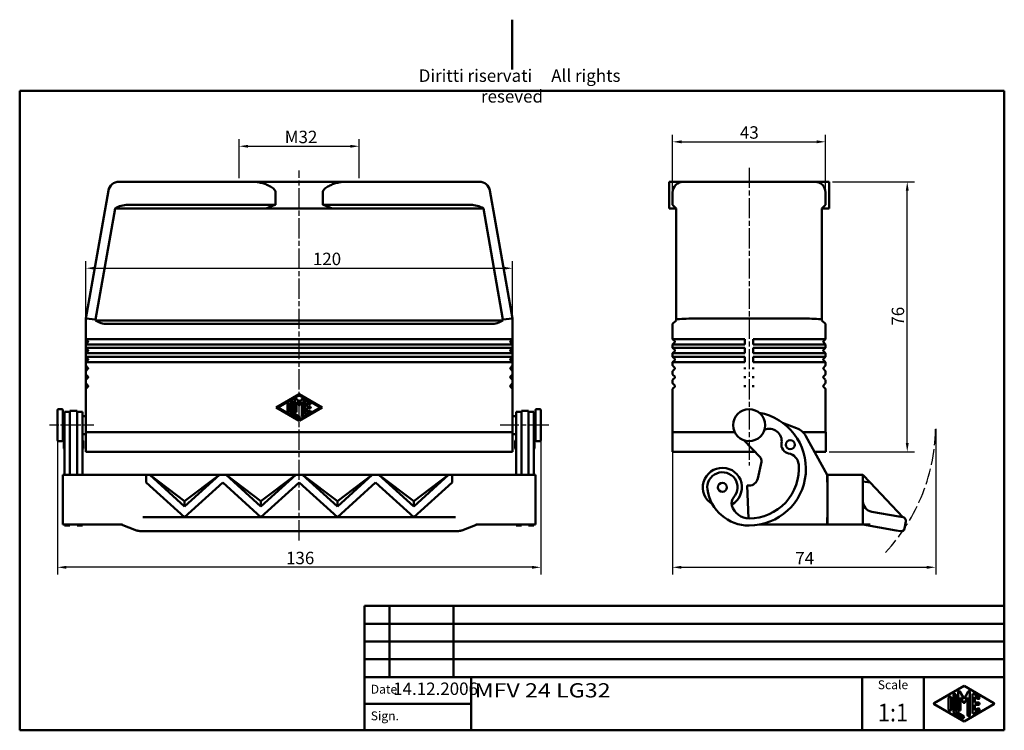
# Model space of a CAD drawing. Extents: x 10 to 287, y 10 to 210.
import ezdxf
from ezdxf.enums import TextEntityAlignment as Align

# ---------------------------------------------------------------- set-up
doc = ezdxf.new("R2010")
doc.units = 0
for name, pattern in [('CHAIN', [0.7087, 0.4724, -0.0591, 0.1181, -0.0591]), ('DASH_DOT', [0.37, 0.24, -0.06, 0.01, -0.06]), ('DASHED_SPACE', [0.2067, 0.1654, -0.0413])]:
    doc.linetypes.add(name, pattern=pattern)
for name, color, linetype, lineweight in [('Bemaßungen(TC_020513_DIN)', 7, 'Continuous', 25), ('Mittellinie(TC_020513_DIN)', 7, 'DASH_DOT', 25), ('Schraffur', 179, 'Continuous', 9), ('Sichtbare Kanten(TC_020513_DIN)', 7, 'Continuous', 50), ('Skizziergeometrie(ISO)', 7, 'Continuous', 50), ('Stich 1-Linien(TC_020513_DIN)', 7, 'DASHED_SPACE', 25), ('Symbole(ISO)', 7, 'Continuous', 25)]:
    doc.layers.add(name, color=color, linetype=linetype, lineweight=lineweight)
doc.styles.add('Aktuell-BSI', font='ARIAL.TTF')
doc.styles.add('Kopie von TC 5 mm', font='ARIAL.TTF', dxfattribs={"width": 1.2})
doc.styles.add('TC 2_5 mm', font='ARIAL.TTF', dxfattribs={"width": 0.9})
doc.styles.add('TC 3_5 mm', font='ARIAL.TTF', dxfattribs={"width": 0.8})
doc.styles.add('TC 5 mm', font='ARIAL.TTF', dxfattribs={"width": 0.9})
doc.dimstyles.new('STANDARD-TC_020513_DIN', dxfattribs={"dimtxt": 3.5, "dimasz": 2.5, "dimexe": 2, "dimexo": 1, "dimgap": 0.8, "dimtad": 1, "dimrnd": 1e-08, "dimzin": 12, "dimtxsty": 'Aktuell-BSI', "dimcen": 0.09, "dimdle": 10, "dimclrd": 7, "dimclre": 7, "dimclrt": 7, "dimadec": 0, "dimazin": 3, "dimtfac": 1, "dimtmove": 0, "dimatfit": 3, "dimfxl": 1, "dimtolj": 1, "dimtzin": 0, "dimlwd": 25, "dimlwe": 25, "dimarcsym": 0})

# ---------------------------------------------------------------- blocks, each defined once
blk = doc.blocks.new('Ränder Ilme Rahmen A4 quer')
at = {"layer": 'Skizziergeometrie(ISO)'}
for p, q in [((148.5, 210), (148.5, 196)), ((10, 10), (10, 190)), ((10, 190), (287, 190)), ((287, 190), (287, 10)), ((10, 10), (287, 10))]:
    blk.add_line(p, q, dxfattribs=at)
at = {"layer": 'Symbole(ISO)', "color": 7, "insert": (148.5, 196), "char_height": 3.5, "attachment_point": 2, "style": 'TC 2_5 mm'}
blk.add_mtext('\\fISOCPEUR|b0|i0;\\H3.5000;    Diritti riservati     All rights reseved', dxfattribs=at)
blk = doc.blocks.new('Schriftfelder Ilme')
at = {"layer": 'Schraffur'}
h = blk.add_hatch(color=7, dxfattribs=at)
edge = h.paths.add_edge_path()
edge.add_arc((184.66, 19.15), 0.333, 0, 180)
edge.add_line((184.32, 19.15), (184.32, 15.85))
edge.add_arc((184.66, 15.85), 0.333, 180, 360)
edge.add_line((184.99, 15.85), (184.99, 19.15))
h = blk.add_hatch(color=7, dxfattribs=at)
edge = h.paths.add_edge_path()
edge.add_line((188.49, 14.02), (186.32, 15.27))
edge.add_line((186.32, 15.27), (186.32, 19.94))
edge.add_arc((185.99, 19.94), 0.333, 0, 180)
edge.add_line((185.66, 19.94), (185.66, 15.27))
edge.add_arc((186.32, 15.27), 0.667, 180, 240.0184)
edge.add_line((185.99, 14.69), (188.16, 13.44))
edge.add_arc((188.32, 13.73), 0.333, 240.0184, 420.0184)
h = blk.add_hatch(color=7, dxfattribs=at)
edge = h.paths.add_edge_path()
edge.add_line((188.66, 18.85), (187.48, 20.89))
edge.add_arc((187.25, 20.75), 0.265, 30, 180)
edge.add_line((186.99, 20.75), (186.99, 15.85))
edge.add_arc((187.32, 15.85), 0.333, 180, 360)
edge.add_line((187.66, 15.85), (187.66, 19.25))
edge.add_line((187.66, 19.25), (188.51, 17.77))
edge.add_arc((188.66, 17.85), 0.167, 210, 330)
edge.add_line((188.8, 17.77), (189.66, 19.25))
edge.add_line((189.66, 19.25), (189.66, 14.29))
edge.add_arc((189.99, 14.29), 0.333, 180, 360)
edge.add_line((190.32, 14.29), (190.32, 20.75))
edge.add_arc((190.06, 20.75), 0.265, 0, 150)
edge.add_line((189.83, 20.89), (188.66, 18.85))
h = blk.add_hatch(color=7, dxfattribs=at)
edge = h.paths.add_edge_path()
edge.add_arc((192.69, 15.85), 0.333, 299.9816, 479.9816)
edge.add_line((192.52, 16.14), (191.66, 15.63))
edge.add_line((191.66, 15.63), (191.66, 17.17))
edge.add_line((191.66, 17.17), (192.69, 17.17))
edge.add_arc((192.69, 17.5), 0.333, 270, 450)
edge.add_line((192.69, 17.83), (191.66, 17.83))
edge.add_line((191.66, 17.83), (191.66, 19.37))
edge.add_line((191.66, 19.37), (192.52, 18.87))
edge.add_arc((192.69, 19.15), 0.333, 240.0184, 420.0184)
edge.add_line((192.86, 19.44), (191.49, 20.23))
edge.add_arc((191.32, 19.94), 0.333, 60.0184, 180)
edge.add_line((190.99, 19.94), (190.99, 15.06))
edge.add_arc((191.32, 15.06), 0.333, 180, 299.9816)
edge.add_line((191.49, 14.77), (192.86, 15.56))
for p, q in [((185.66, 19.94), (185.66, 15.27)), ((186.32, 15.27), (186.32, 19.94)), ((186.99, 20.75), (186.99, 15.85)), ((188.66, 18.85), (187.48, 20.89)), ((189.83, 20.89), (188.66, 18.85)), ((190.32, 14.29), (190.32, 20.75)), ((190.99, 15.06, 10), (190.99, 19.94, 10)), ((191.49, 20.23, 10), (192.86, 19.44, 10)), ((184.32, 15.85, 10), (184.32, 19.15, 10)), ((184.99, 19.15, 10), (184.99, 15.85, 10)), ((187.66, 19.25), (188.51, 17.77)), ((187.66, 15.85), (187.66, 19.25)), ((188.8, 17.77), (189.66, 19.25)), ((189.66, 19.25), (189.66, 14.29)), ((191.66, 19.37, 10), (191.66, 17.83, 10)), ((192.52, 18.87, 10), (191.66, 19.37, 10)), ((191.66, 17.83, 10), (192.69, 17.83, 10)), ((191.66, 17.17, 10), (191.66, 15.63, 10)), ((192.69, 17.17, 10), (191.66, 17.17, 10)), ((185.99, 14.69), (188.16, 13.44)), ((188.49, 14.02), (186.32, 15.27)), ((192.86, 15.56, 10), (191.49, 14.77, 10)), ((191.66, 15.63, 10), (192.52, 16.14, 10))]:
    blk.add_line(p, q)
for centre, radius, start, end in [((184.66, 19.15, 10), 0.333, 0, 180), ((185.99, 19.94), 0.333, 0, 180), ((187.25, 20.75), 0.265, 30, 180), ((190.06, 20.75), 0.265, 0, 150), ((191.32, 19.94, 10), 0.333, 60.0184, 180), ((192.69, 19.15, 10), 0.333, 240.0184, 60.0184), ((188.66, 17.85), 0.167, 210, 330), ((192.69, 17.5, 10), 0.333, 270, 90), ((184.66, 15.85, 10), 0.333, 180, 0), ((186.32, 15.27), 0.667, 180, 240.0184), ((187.32, 15.85), 0.333, 180, 0), ((188.32, 13.73), 0.333, 240.0184, 60.0184), ((189.99, 14.29), 0.333, 180, 0), ((191.32, 15.06, 10), 0.333, 180, 299.9816), ((192.69, 15.85, 10), 0.333, 299.9816, 119.9816)]:
    blk.add_arc(centre, radius, start, end)
at = {"layer": 'Skizziergeometrie(ISO)'}
for p, q in [((19.98, 45), (199.98, 45)), ((19.98, 45), (19.98, 10)), ((26.98, 45), (26.98, 25)), ((44.98, 45), (44.98, 25)), ((19.98, 40), (199.98, 40)), ((19.98, 35), (199.98, 35)), ((19.98, 30), (199.98, 30)), ((19.98, 25), (199.98, 25)), ((49.98, 10), (49.98, 25)), ((159.98, 25), (159.98, 10)), ((177.33, 25), (177.33, 10)), ((180.24, 17.65), (188.66, 22.5)), ((188.66, 22.5), (197.07, 17.65)), ((185.66, 15.27), (185.66, 19.94)), ((186.32, 19.94), (186.32, 15.27)), ((186.99, 15.85), (186.99, 20.75)), ((187.48, 20.89), (188.66, 18.85)), ((189.83, 20.89), (188.66, 18.85)), ((190.32, 14.29), (190.32, 20.75)), ((190.99, 15.06), (190.99, 19.94)), ((191.49, 20.23), (192.86, 19.44)), ((19.98, 17.5), (49.98, 17.5)), ((188.66, 12.5), (180.24, 17.36)), ((184.32, 15.85), (184.32, 19.15)), ((184.99, 19.15), (184.99, 15.85)), ((187.66, 19.25), (187.66, 15.85)), ((188.51, 17.77), (187.66, 19.25)), ((197.07, 17.36), (188.66, 12.5)), ((189.66, 19.25), (188.8, 17.77)), ((189.66, 14.29), (189.66, 19.25)), ((191.66, 19.37), (191.66, 17.83)), ((192.52, 18.87), (191.66, 19.37)), ((191.66, 17.83), (192.69, 17.83)), ((191.66, 17.17), (191.66, 15.63)), ((192.69, 17.17), (191.66, 17.17)), ((188.16, 13.44), (185.99, 14.69)), ((186.32, 15.27), (188.49, 14.02)), ((192.86, 15.56), (191.49, 14.77)), ((191.66, 15.63), (192.52, 16.14))]:
    blk.add_line(p, q, dxfattribs=at)
for centre, radius, start, end in [((184.66, 19.15), 0.333, 0, 180), ((185.99, 19.94), 0.333, 0, 180), ((187.25, 20.75), 0.265, 30, 180), ((190.06, 20.75), 0.265, 0, 150), ((191.32, 19.94), 0.333, 60.0184, 180), ((192.69, 19.15), 0.333, 240.0184, 60.0184), ((180.32, 17.5), 0.167, 119.9816, 240.0184), ((188.66, 17.85), 0.167, 210, 330), ((192.69, 17.5), 0.333, 270, 90), ((196.99, 17.5), 0.167, 299.9816, 60.0184), ((184.66, 15.85), 0.333, 180, 0), ((186.32, 15.27), 0.667, 180, 240.0184), ((187.32, 15.85), 0.333, 180, 0), ((188.32, 13.73), 0.333, 240.0184, 60.0184), ((189.99, 14.29), 0.333, 180, 0), ((191.32, 15.06), 0.333, 180, 299.9816), ((192.69, 15.85), 0.333, 299.9816, 119.9816)]:
    blk.add_arc(centre, radius, start, end, dxfattribs=at)
at = {"layer": 'Symbole(ISO)', "color": 7}
for s, insert, char_height, width, attachment_point, style in [(' Date', (20.98, 21.25), 2.5, 8.9975, 4, 'TC 2_5 mm'), ('14.12.2006', (39.98, 21.25), 3.5, 20.9533, 5, 'TC 3_5 mm'), ('Scale', (168.66, 22.5), 2.5, 17.3406, 5, 'TC 2_5 mm'), (' Sign.', (20.98, 13.75), 2.5, 8.971, 4, 'TC 2_5 mm')]:
    blk.add_mtext(s, dxfattribs=dict(at, insert=insert, char_height=char_height, width=width, attachment_point=attachment_point, style=style))
at = {"layer": 'Symbole(ISO)', "color": 7, "style": 'Kopie von TC 5 mm', "width": 1.2}
blk.add_attdef('BAUTEILNUMMER', text='', height=4, dxfattribs=at).set_placement((50.98, 21.25), align=Align.MIDDLE_LEFT)
at = {"layer": 'Symbole(ISO)', "color": 7, "style": 'TC 5 mm', "width": 0.9}
blk.add_attdef('FirstViewScale', text='', height=5, dxfattribs=at).set_placement((168.66, 15), align=Align.MIDDLE_CENTER)
blk = doc.blocks.new('*D11')
at = {"layer": 'Bemaßungen(TC_020513_DIN)', "color": 7, "linetype": 'Continuous', "lineweight": 25}
for p, q in [((267.69, 94.88), (267.69, 53.88)), ((193.65, 90.13), (193.65, 53.88)), ((196.15, 55.88), (265.19, 55.88))]:
    blk.add_line(p, q, dxfattribs=at)
at = {"layer": 'Bemaßungen(TC_020513_DIN)', "color": 7, "linetype": 'Continuous'}
for points in [[(196.15, 56.29), (196.15, 55.46), (193.65, 55.88)], [(265.19, 56.29), (265.19, 55.46), (267.69, 55.88)]]:
    blk.add_solid(points, dxfattribs=at)
at = {"layer": 'Defpoints', "color": 0, "linetype": 'Continuous'}
for p in [(267.69, 95.88), (193.65, 91.13), (267.69, 55.88)]:
    blk.add_point(p, dxfattribs=at)
at = {"layer": 'Bemaßungen(TC_020513_DIN)', "color": 7, "linetype": 'Continuous', "lineweight": 25, "insert": (228.18, 60.18), "char_height": 3.5, "attachment_point": 1, "style": 'Aktuell-BSI'}
blk.add_mtext('\\A1;74', dxfattribs=at)
blk = doc.blocks.new('*D12')
at = {"layer": 'Bemaßungen(TC_020513_DIN)', "color": 7, "linetype": 'Continuous', "lineweight": 25}
for p, q in [((238.7, 164.38), (261.7, 164.38)), ((259.7, 90.88), (259.7, 161.88)), ((237.75, 88.38), (261.7, 88.38))]:
    blk.add_line(p, q, dxfattribs=at)
at = {"layer": 'Bemaßungen(TC_020513_DIN)', "color": 7, "linetype": 'Continuous'}
for points in [[(259.28, 161.88), (260.11, 161.88), (259.7, 164.38)], [(259.28, 90.88), (260.11, 90.88), (259.7, 88.38)]]:
    blk.add_solid(points, dxfattribs=at)
at = {"layer": 'Defpoints', "color": 0, "linetype": 'Continuous'}
for p in [(237.7, 164.38), (259.7, 164.38), (236.75, 88.38)]:
    blk.add_point(p, dxfattribs=at)
at = {"layer": 'Bemaßungen(TC_020513_DIN)', "color": 7, "linetype": 'Continuous', "lineweight": 25, "insert": (255.32, 123.89), "char_height": 3.5, "attachment_point": 1, "rotation": 90, "style": 'Aktuell-BSI'}
blk.add_mtext('\\A1;76', dxfattribs=at)
blk = doc.blocks.new('*D13')
at = {"layer": 'Bemaßungen(TC_020513_DIN)', "color": 7, "linetype": 'Continuous', "lineweight": 25}
for p, q in [((193.7, 160.63), (193.7, 177.63)), ((236.7, 160.63), (236.7, 177.63)), ((196.2, 175.63), (234.2, 175.63))]:
    blk.add_line(p, q, dxfattribs=at)
at = {"layer": 'Bemaßungen(TC_020513_DIN)', "color": 7, "linetype": 'Continuous'}
for points in [[(196.2, 176.04), (196.2, 175.21), (193.7, 175.63)], [(234.2, 176.04), (234.2, 175.21), (236.7, 175.63)]]:
    blk.add_solid(points, dxfattribs=at)
at = {"layer": 'Defpoints', "color": 0, "linetype": 'Continuous'}
for p in [(236.7, 175.63), (193.7, 159.63), (236.7, 159.63)]:
    blk.add_point(p, dxfattribs=at)
at = {"layer": 'Bemaßungen(TC_020513_DIN)', "color": 7, "linetype": 'Continuous', "lineweight": 25, "insert": (212.62, 180), "char_height": 3.5, "attachment_point": 1, "style": 'Aktuell-BSI'}
blk.add_mtext('\\A1;43', dxfattribs=at)
blk = doc.blocks.new('*D14')
at = {"layer": 'Bemaßungen(TC_020513_DIN)', "color": 7, "linetype": 'Continuous', "lineweight": 25}
for p, q in [((20.63, 94.88), (20.63, 53.88)), ((156.63, 94.88), (156.63, 53.88)), ((154.13, 55.88), (23.13, 55.88))]:
    blk.add_line(p, q, dxfattribs=at)
at = {"layer": 'Bemaßungen(TC_020513_DIN)', "color": 7, "linetype": 'Continuous'}
for points in [[(23.13, 56.29), (23.13, 55.46), (20.63, 55.88)], [(154.13, 56.29), (154.13, 55.46), (156.63, 55.88)]]:
    blk.add_solid(points, dxfattribs=at)
at = {"layer": 'Defpoints', "color": 0, "linetype": 'Continuous'}
for p in [(20.63, 95.88), (156.63, 95.88), (20.63, 55.88)]:
    blk.add_point(p, dxfattribs=at)
at = {"layer": 'Bemaßungen(TC_020513_DIN)', "color": 7, "linetype": 'Continuous', "lineweight": 25, "insert": (84.93, 60.25), "char_height": 3.5, "attachment_point": 1, "style": 'Aktuell-BSI'}
blk.add_mtext('\\A1;136', dxfattribs=at)
blk = doc.blocks.new('*D15')
at = {"layer": 'Bemaßungen(TC_020513_DIN)', "color": 7, "linetype": 'Continuous', "lineweight": 25}
for p, q in [((28.63, 107.05), (28.63, 142.05)), ((148.63, 107.05), (148.63, 142.05)), ((31.13, 140.05), (146.13, 140.05))]:
    blk.add_line(p, q, dxfattribs=at)
at = {"layer": 'Bemaßungen(TC_020513_DIN)', "color": 7, "linetype": 'Continuous'}
for points in [[(31.13, 140.46), (31.13, 139.63), (28.63, 140.05)], [(146.13, 140.46), (146.13, 139.63), (148.63, 140.05)]]:
    blk.add_solid(points, dxfattribs=at)
at = {"layer": 'Defpoints', "color": 0, "linetype": 'Continuous'}
for p in [(148.63, 140.05), (28.63, 106.05), (148.63, 106.05)]:
    blk.add_point(p, dxfattribs=at)
at = {"layer": 'Bemaßungen(TC_020513_DIN)', "color": 7, "linetype": 'Continuous', "lineweight": 25, "insert": (92.48, 144.42), "char_height": 3.5, "attachment_point": 1, "style": 'Aktuell-BSI'}
blk.add_mtext('\\A1;120', dxfattribs=at)
blk = doc.blocks.new('*D16')
at = {"layer": 'Bemaßungen(TC_020513_DIN)', "color": 7, "linetype": 'Continuous', "lineweight": 25}
for p, q in [((71.77, 165.38), (71.77, 176.38)), ((105.48, 165.38), (105.48, 176.38)), ((74.27, 174.38), (102.98, 174.38))]:
    blk.add_line(p, q, dxfattribs=at)
at = {"layer": 'Bemaßungen(TC_020513_DIN)', "color": 7, "linetype": 'Continuous'}
for points in [[(74.27, 174.79), (74.27, 173.96), (71.77, 174.38)], [(102.98, 174.79), (102.98, 173.96), (105.48, 174.38)]]:
    blk.add_solid(points, dxfattribs=at)
at = {"layer": 'Defpoints', "color": 0, "linetype": 'Continuous'}
for p in [(105.48, 174.38), (71.77, 164.38), (105.48, 164.38)]:
    blk.add_point(p, dxfattribs=at)
at = {"layer": 'Bemaßungen(TC_020513_DIN)', "color": 7, "linetype": 'Continuous', "lineweight": 25, "insert": (83.5, 178.75), "char_height": 3.5, "attachment_point": 1, "style": 'Aktuell-BSI'}
blk.add_mtext('\\A1; M32', dxfattribs=at)

msp = doc.modelspace()

# ---------------------------------------------------------------- linework, layer by layer
at = {"layer": 'Mittellinie(TC_020513_DIN)', "linetype": 'CHAIN', "ltscale": 11.993792}
for p, q in [((88.627, 63.463), (88.627, 167.508)), ((215.195, 168.298), (215.195, 84.535)), ((158.877, 95.878), (145.166, 95.878))]:
    msp.add_line(p, q, dxfattribs=at)
at = {"layer": 'Mittellinie(TC_020513_DIN)', "linetype": 'CHAIN', "ltscale": 6.92795}
msp.add_line((30.848, 95.878), (18.377, 95.878), dxfattribs=at)
at = {"layer": 'Sichtbare Kanten(TC_020513_DIN)'}
for p, q in [((37.933, 164.378), (39.762, 164.378)), ((39.762, 164.378), (40.979, 164.378)), ((75.821, 164.378), (40.979, 164.378)), ((101.433, 164.378), (75.821, 164.378)), ((136.275, 164.378), (101.433, 164.378)), ((136.275, 164.378), (137.492, 164.378)), ((137.492, 164.378), (139.321, 164.378)), ((196.695, 164.378), (192.695, 164.378)), ((192.695, 156.878), (192.695, 164.378)), ((196.695, 164.378), (196.945, 164.378)), ((196.945, 164.378), (199.695, 164.378)), ((230.695, 164.378), (199.695, 164.378)), ((230.695, 164.378), (233.445, 164.378)), ((233.445, 164.378), (233.695, 164.378)), ((237.695, 164.378), (233.695, 164.378)), ((237.695, 156.878), (237.695, 164.378)), ((34.979, 161.899), (28.627, 125.878)), ((81.994, 157.878), (81.994, 161.378)), ((95.26, 161.378), (95.26, 157.878)), ((148.627, 125.878), (142.276, 161.899)), ((193.695, 161.378), (193.695, 157.878)), ((236.695, 157.878), (236.695, 161.378)), ((31.311, 125.643), (36.818, 156.878)), ((79.354, 156.878), (36.818, 156.878)), ((40.362, 157.878), (81.994, 157.878)), ((97.901, 156.878), (79.354, 156.878)), ((95.26, 157.878), (136.892, 157.878)), ((140.436, 156.878), (97.901, 156.878)), ((140.436, 156.878), (145.944, 125.643)), ((194.695, 156.878), (192.695, 156.878)), ((194.695, 156.878), (193.695, 157.878)), ((194.695, 156.878), (194.695, 125.643)), ((236.695, 157.878), (235.695, 156.878)), ((237.695, 156.878), (235.695, 156.878)), ((235.695, 125.643), (235.695, 156.878)), ((28.627, 120.128), (28.627, 125.878)), ((31.311, 125.643), (28.627, 125.878)), ((31.311, 125.378), (31.311, 125.643)), ((145.944, 125.378), (31.311, 125.378)), ((148.627, 125.878), (145.944, 125.643)), ((145.944, 125.643), (145.944, 125.378)), ((148.627, 120.128), (148.627, 125.878)), ((193.695, 124.378), (194.695, 125.378)), ((194.695, 125.643), (194.695, 125.378)), ((230.695, 125.878), (199.695, 125.878)), ((235.695, 125.378), (235.695, 125.643)), ((235.695, 125.378), (236.695, 124.378)), ((142.627, 124.378), (34.627, 124.378)), ((193.695, 120.128), (193.695, 124.378)), ((236.695, 120.128), (236.695, 124.378)), ((28.627, 118.628), (28.627, 120.128)), ((28.627, 120.128), (29.2, 119.555)), ((34.627, 120.128), (28.627, 120.128)), ((29.2, 119.201), (28.627, 118.628)), ((34.627, 120.128), (142.627, 120.128)), ((148.627, 120.128), (142.627, 120.128)), ((148.627, 120.128), (148.054, 119.555)), ((148.054, 119.201), (148.627, 118.628)), ((148.627, 120.128), (148.627, 118.628)), ((199.695, 120.128), (193.695, 120.128)), ((193.695, 120.128), (194.268, 119.555)), ((194.268, 119.201), (193.695, 118.628)), ((199.695, 120.128), (214.045, 120.128)), ((214.045, 120.128), (214.045, 118.628)), ((216.346, 118.628), (216.346, 120.128)), ((216.346, 120.128), (230.695, 120.128)), ((236.695, 120.128), (230.695, 120.128)), ((236.695, 120.128), (236.122, 119.555)), ((236.122, 119.201), (236.695, 118.628)), ((28.627, 117.628), (28.627, 118.628)), ((28.627, 118.628), (34.627, 118.628)), ((28.627, 116.128), (28.627, 117.628)), ((28.627, 117.628), (29.2, 117.055)), ((34.627, 117.628), (28.627, 117.628)), ((29.2, 116.701), (28.627, 116.128)), ((142.627, 118.628), (34.627, 118.628)), ((34.627, 117.628), (142.627, 117.628)), ((142.627, 118.628), (148.627, 118.628)), ((148.627, 117.628), (142.627, 117.628)), ((148.627, 117.628), (148.054, 117.055)), ((148.054, 116.701), (148.627, 116.128)), ((148.627, 117.628), (148.627, 118.628)), ((148.627, 117.628), (148.627, 116.128)), ((193.695, 117.628), (193.695, 118.628)), ((193.695, 118.628), (199.695, 118.628)), ((199.695, 117.628), (193.695, 117.628)), ((193.695, 117.628), (194.268, 117.055)), ((194.268, 116.701), (193.695, 116.128)), ((214.045, 118.628), (199.695, 118.628)), ((199.695, 117.628), (214.045, 117.628)), ((214.045, 117.628), (214.045, 116.128)), ((230.695, 118.628), (216.346, 118.628)), ((216.346, 116.128), (216.346, 117.628)), ((216.346, 117.628), (230.695, 117.628)), ((230.695, 118.628), (236.695, 118.628)), ((236.695, 117.628), (230.695, 117.628)), ((236.695, 117.628), (236.122, 117.055)), ((236.122, 116.701), (236.695, 116.128)), ((236.695, 117.628), (236.695, 118.628)), ((28.627, 115.128), (28.627, 116.128)), ((28.627, 116.128), (34.627, 116.128)), ((28.627, 113.628), (28.627, 115.128)), ((28.627, 115.128), (29.2, 114.555)), ((34.627, 115.128), (28.627, 115.128)), ((29.2, 114.201), (28.627, 113.628)), ((28.627, 112.711), (28.627, 113.628)), ((28.627, 113.628), (34.627, 113.628)), ((142.627, 116.128), (34.627, 116.128)), ((34.627, 115.128), (142.627, 115.128)), ((142.627, 113.628), (34.627, 113.628)), ((142.627, 116.128), (148.627, 116.128)), ((148.627, 115.128), (142.627, 115.128)), ((142.627, 113.628), (148.627, 113.628)), ((148.627, 115.128), (148.054, 114.555)), ((148.054, 114.201), (148.627, 113.628)), ((148.627, 115.128), (148.627, 116.128)), ((148.627, 115.128), (148.627, 113.628)), ((148.627, 112.711), (148.627, 113.628)), ((193.695, 115.128), (193.695, 116.128)), ((193.695, 116.128), (199.695, 116.128)), ((199.695, 115.128), (193.695, 115.128)), ((193.695, 115.128), (194.268, 114.555)), ((194.268, 114.201), (193.695, 113.628)), ((193.695, 112.711), (193.695, 113.628)), ((193.695, 113.628), (199.695, 113.628)), ((214.045, 116.128), (199.695, 116.128)), ((199.695, 115.128), (214.045, 115.128)), ((214.045, 113.628), (199.695, 113.628)), ((214.045, 115.128), (214.045, 113.628)), ((230.695, 116.128), (216.346, 116.128)), ((216.346, 113.628), (216.346, 115.128)), ((216.346, 115.128), (230.695, 115.128)), ((230.695, 113.628), (216.346, 113.628)), ((230.695, 116.128), (236.695, 116.128)), ((236.695, 115.128), (230.695, 115.128)), ((230.695, 113.628), (236.695, 113.628)), ((236.695, 115.128), (236.122, 114.555)), ((236.122, 114.201), (236.695, 113.628)), ((236.695, 115.128), (236.695, 116.128)), ((236.695, 112.711), (236.695, 113.628)), ((28.627, 112.711), (28.627, 112.145)), ((28.627, 112.145), (28.627, 111.611)), ((28.627, 111.611), (28.627, 111.045)), ((28.627, 110.211), (28.627, 111.045)), ((28.686, 112.57), (29.2, 112.055)), ((29.2, 111.701), (28.686, 111.187)), ((148.569, 112.57), (148.054, 112.055)), ((148.054, 111.701), (148.569, 111.187)), ((148.627, 112.145), (148.627, 112.711)), ((148.627, 111.611), (148.627, 112.145)), ((148.627, 111.045), (148.627, 111.611)), ((148.627, 110.211), (148.627, 111.045)), ((193.695, 110.211), (193.695, 111.045)), ((193.754, 112.57), (194.268, 112.055)), ((194.268, 111.701), (193.754, 111.187)), ((214.045, 112.145), (214.045, 111.611)), ((216.346, 111.611), (216.346, 112.145)), ((236.637, 112.57), (236.122, 112.055)), ((236.122, 111.701), (236.637, 111.187)), ((236.695, 110.211), (236.695, 111.045)), ((28.627, 110.211), (28.627, 109.645)), ((28.627, 109.645), (28.627, 109.111)), ((28.627, 109.111), (28.627, 108.545)), ((28.627, 107.711), (28.627, 108.545)), ((28.686, 110.07), (29.2, 109.555)), ((29.2, 109.201), (28.686, 108.687)), ((148.569, 110.07), (148.054, 109.555)), ((148.054, 109.201), (148.569, 108.687)), ((148.627, 109.645), (148.627, 110.211)), ((148.627, 109.111), (148.627, 109.645)), ((148.627, 108.545), (148.627, 109.111)), ((148.627, 107.711), (148.627, 108.545)), ((193.695, 107.711), (193.695, 108.545)), ((193.754, 110.07), (194.268, 109.555)), ((194.268, 109.201), (193.754, 108.687)), ((214.045, 109.645), (214.045, 109.111)), ((216.346, 109.111), (216.346, 109.645)), ((236.637, 110.07), (236.122, 109.555)), ((236.122, 109.201), (236.637, 108.687)), ((236.695, 107.711), (236.695, 108.545)), ((28.627, 107.711), (28.627, 107.145)), ((28.627, 107.145), (28.627, 106.611)), ((28.627, 106.611), (28.627, 106.045)), ((28.627, 93.878), (28.627, 106.045)), ((28.686, 107.57), (29.2, 107.055)), ((29.2, 106.701), (28.686, 106.187)), ((148.569, 107.57), (148.054, 107.055)), ((148.054, 106.701), (148.569, 106.187)), ((148.627, 107.145), (148.627, 107.711)), ((148.627, 106.611), (148.627, 107.145)), ((148.627, 106.045), (148.627, 106.611)), ((148.627, 93.878), (148.627, 106.045)), ((193.695, 93.878), (193.695, 106.045)), ((193.754, 107.57), (194.268, 107.055)), ((194.268, 106.701), (193.754, 106.187)), ((214.045, 107.145), (214.045, 106.611)), ((216.346, 106.611), (216.346, 107.145)), ((236.637, 107.57), (236.122, 107.055)), ((236.122, 106.701), (236.637, 106.187)), ((236.695, 93.878), (236.695, 106.045)), ((82.127, 100.878), (88.627, 104.628)), ((88.627, 104.34), (82.627, 100.878)), ((86.327, 99.177), (86.327, 102.58)), ((86.827, 102.58), (86.827, 99.321)), ((87.377, 99.754), (87.377, 103.185)), ((87.83, 103.332), (88.627, 102.231)), ((88.627, 104.628), (95.127, 100.878)), ((94.627, 100.878), (88.627, 104.34)), ((88.627, 102.231), (89.425, 103.332)), ((89.877, 103.185), (89.877, 98.571)), ((90.377, 99.148), (90.377, 102.608)), ((90.752, 102.825), (91.752, 102.248)), ((20.627, 100.128), (20.627, 91.628)), ((21.877, 100.378), (20.877, 100.378)), ((22.127, 100.128), (22.127, 91.628)), ((24.127, 99.878), (24.127, 99.615)), ((26.127, 99.878), (24.127, 99.878)), ((26.127, 99.615), (26.127, 99.878)), ((88.627, 97.128), (82.127, 100.878)), ((82.627, 100.878), (88.627, 97.417)), ((85.327, 99.754), (85.327, 102.003)), ((85.827, 102.003), (85.827, 99.754)), ((87.877, 102.414), (87.877, 99.754)), ((88.627, 101.378), (87.877, 102.414)), ((89.377, 102.414), (88.627, 101.378)), ((88.627, 97.417), (94.627, 100.878)), ((95.127, 100.878), (88.627, 97.128)), ((89.377, 98.571), (89.377, 102.414)), ((90.877, 102.176), (90.877, 101.128)), ((91.502, 101.815), (90.877, 102.176)), ((90.877, 101.128), (91.627, 101.128)), ((90.877, 100.628), (90.877, 99.581)), ((91.627, 100.628), (90.877, 100.628)), ((90.877, 99.581), (91.502, 99.941)), ((151.127, 99.615), (151.127, 99.878)), ((153.127, 99.878), (151.127, 99.878)), ((153.127, 99.878), (153.127, 99.615)), ((155.127, 100.128), (155.127, 91.628)), ((156.377, 100.378), (155.377, 100.378)), ((156.627, 100.128), (156.627, 91.628)), ((22.627, 98.378), (22.127, 98.378)), ((24.127, 99.628), (22.627, 99.628)), ((22.627, 99.628), (22.627, 81.878)), ((24.127, 99.548), (24.127, 99.615)), ((24.127, 99.548), (24.127, 96.565)), ((27.627, 99.628), (26.127, 99.628)), ((26.127, 99.615), (26.127, 99.548)), ((26.127, 99.548), (26.127, 96.565)), ((27.627, 99.628), (27.627, 81.878)), ((28.627, 98.378), (27.627, 98.378)), ((88.502, 97.778), (86.452, 98.96)), ((86.827, 99.321), (88.752, 98.211)), ((91.752, 99.508), (90.752, 98.931)), ((149.627, 98.378), (148.627, 98.378)), ((149.627, 99.628), (151.127, 99.628)), ((149.627, 99.628), (149.627, 81.878)), ((151.127, 99.615), (151.127, 99.548)), ((151.127, 99.548), (151.127, 96.565)), ((153.127, 99.628), (154.627, 99.628)), ((153.127, 99.548), (153.127, 99.615)), ((153.127, 99.548), (153.127, 96.565)), ((154.627, 99.628), (154.627, 81.878)), ((155.127, 98.378), (154.627, 98.378)), ((24.127, 95.049), (24.127, 96.565)), ((24.127, 95.049), (24.127, 92.794)), ((26.127, 96.565), (26.127, 95.049)), ((26.127, 92.794), (26.127, 95.049)), ((151.127, 96.565), (151.127, 95.049)), ((151.127, 92.794), (151.127, 95.049)), ((153.127, 95.049), (153.127, 96.565)), ((153.127, 95.049), (153.127, 92.794)), ((228.579, 95.049), (224.611, 96.565)), ((22.627, 93.378), (22.127, 93.378)), ((22.427, 89.328), (22.427, 91.428)), ((24.127, 81.878), (24.127, 92.794)), ((26.127, 92.794), (26.127, 81.878)), ((28.577, 93.378), (27.627, 93.378)), ((27.827, 89.328), (27.827, 91.428)), ((28.577, 88.378), (28.577, 93.878)), ((28.577, 93.878), (34.627, 93.878)), ((142.627, 93.878), (34.627, 93.878)), ((142.627, 93.878), (148.677, 93.878)), ((148.677, 88.378), (148.677, 93.878)), ((149.627, 93.378), (148.677, 93.378)), ((149.427, 89.328), (149.427, 91.428)), ((151.127, 92.794), (151.127, 81.878)), ((153.127, 81.878), (153.127, 92.794)), ((155.127, 93.378), (154.627, 93.378)), ((154.827, 89.328), (154.827, 91.428)), ((193.645, 93.878), (199.695, 93.878)), ((193.645, 88.378), (193.645, 93.878)), ((211.164, 93.878), (199.695, 93.878)), ((213.746, 91.618), (218.275, 86.919)), ((230.695, 93.878), (230.366, 93.878)), ((230.695, 93.878), (236.745, 93.878)), ((237.195, 81.878), (231.173, 92.794)), ((236.745, 88.378), (236.745, 93.878)), ((21.877, 91.378), (20.877, 91.378)), ((156.377, 91.378), (155.377, 91.378)), ((34.627, 88.378), (28.577, 88.378)), ((34.627, 88.378), (142.627, 88.378)), ((148.677, 88.378), (142.627, 88.378)), ((199.695, 88.378), (193.645, 88.378)), ((199.695, 88.378), (216.869, 88.378)), ((236.745, 88.378), (233.609, 88.378)), ((218.661, 85.56), (217.638, 80.848)), ((22.127, 81.878), (45.627, 81.878)), ((22.127, 67.878), (22.127, 81.878)), ((45.627, 81.889), (46.562, 81.889)), ((45.627, 81.878), (45.627, 81.889)), ((46.575, 81.878), (45.627, 81.878)), ((45.627, 79.702), (45.627, 81.878)), ((46.562, 81.889), (46.575, 81.878)), ((46.576, 81.878), (46.562, 81.889)), ((46.575, 81.878), (56.377, 72.997)), ((46.575, 81.878), (56.377, 74.471)), ((46.575, 81.878), (66.179, 81.878)), ((56.377, 72.997), (66.179, 81.878)), ((56.377, 74.471), (66.179, 81.878)), ((66.193, 81.889), (66.178, 81.878)), ((66.179, 81.878), (66.193, 81.889)), ((68.075, 81.878), (66.179, 81.878)), ((66.193, 81.889), (68.062, 81.889)), ((68.062, 81.889), (68.075, 81.878)), ((68.076, 81.878), (68.062, 81.889)), ((68.075, 81.878), (77.877, 72.997)), ((68.075, 81.878), (77.877, 74.471)), ((68.075, 81.878), (87.679, 81.878)), ((77.877, 72.997), (87.679, 81.878)), ((77.877, 74.471), (87.679, 81.878)), ((87.693, 81.889), (87.678, 81.878)), ((87.679, 81.878), (87.693, 81.889)), ((89.575, 81.878), (87.679, 81.878)), ((87.693, 81.889), (89.562, 81.889)), ((89.562, 81.889), (89.575, 81.878)), ((89.576, 81.878), (89.562, 81.889)), ((89.575, 81.878), (99.377, 72.997)), ((89.575, 81.878), (99.377, 74.471)), ((89.575, 81.878), (109.179, 81.878)), ((99.377, 72.997), (109.179, 81.878)), ((99.377, 74.471), (109.179, 81.878)), ((109.193, 81.889), (109.178, 81.878)), ((109.179, 81.878), (109.193, 81.889)), ((111.075, 81.878), (109.179, 81.878)), ((109.193, 81.889), (111.062, 81.889)), ((111.062, 81.889), (111.075, 81.878)), ((111.076, 81.878), (111.062, 81.889)), ((111.075, 81.878), (120.877, 72.997)), ((111.075, 81.878), (120.877, 74.471)), ((111.075, 81.878), (130.679, 81.878)), ((120.877, 72.997), (130.679, 81.878)), ((120.877, 74.471), (130.679, 81.878)), ((130.693, 81.889), (130.678, 81.878)), ((130.679, 81.878), (130.693, 81.889)), ((131.627, 81.878), (130.679, 81.878)), ((130.693, 81.889), (131.627, 81.889)), ((131.627, 81.889), (131.627, 81.878)), ((131.627, 81.878), (131.627, 79.702)), ((131.627, 81.878), (155.127, 81.878)), ((155.127, 67.878), (155.127, 81.878)), ((237.195, 79.878), (237.195, 81.878)), ((237.245, 81.878), (247.245, 81.878)), ((237.245, 81.878), (237.245, 67.878)), ((247.245, 81.889), (247.243, 81.878)), ((247.245, 81.878), (247.245, 81.889)), ((249.294, 79.702), (247.245, 81.878)), ((247.245, 67.878), (247.245, 81.878)), ((56.377, 69.962), (45.627, 79.702)), ((67.127, 79.702), (56.377, 69.962)), ((77.877, 69.962), (67.127, 79.702)), ((88.627, 79.702), (77.877, 69.962)), ((99.377, 69.962), (88.627, 79.702)), ((110.127, 79.702), (99.377, 69.962)), ((120.877, 69.962), (110.127, 79.702)), ((131.627, 79.702), (120.877, 69.962)), ((215.195, 78.878), (214.695, 78.878)), ((214.695, 78.878), (215.018, 69.631)), ((237.245, 79.878), (237.195, 79.878)), ((249.294, 79.702), (247.245, 80.063)), ((258.462, 69.962), (249.294, 79.702)), ((56.377, 72.997), (56.377, 74.471)), ((77.877, 72.997), (77.877, 74.471)), ((99.377, 72.997), (99.377, 74.471)), ((120.877, 72.997), (120.877, 74.471)), ((44.605, 69.958), (132.649, 69.958)), ((45.115, 69.962), (56.377, 69.962)), ((132.086, 69.945), (45.168, 69.945)), ((56.377, 69.962), (77.877, 69.962)), ((77.877, 69.962), (99.377, 69.962)), ((99.377, 69.962), (120.877, 69.962)), ((120.877, 69.962), (132.14, 69.962)), ((237.195, 67.878), (237.195, 69.878)), ((237.195, 69.878), (237.245, 69.878)), ((257.312, 70.165), (249.724, 71.503)), ((257.312, 70.165), (258.462, 69.962)), ((258.465, 69.958), (258.462, 69.962)), ((258.541, 69.945), (258.465, 69.958)), ((36.141, 67.878), (22.127, 67.878)), ((22.627, 67.878), (22.627, 67.628)), ((24.127, 67.628), (22.627, 67.628)), ((24.127, 67.878), (24.127, 67.628)), ((26.127, 67.878), (26.127, 67.628)), ((27.627, 67.628), (26.127, 67.628)), ((27.627, 67.878), (27.627, 67.628)), ((36.141, 67.878), (38.883, 67.878)), ((42.828, 66.275), (38.589, 67.878)), ((138.666, 67.878), (134.426, 66.275)), ((138.371, 67.878), (141.113, 67.878)), ((141.113, 67.878), (155.127, 67.878)), ((149.627, 67.878), (149.627, 67.628)), ((149.627, 67.628), (151.127, 67.628)), ((151.127, 67.878), (151.127, 67.628)), ((153.127, 67.878), (153.127, 67.628)), ((153.127, 67.628), (154.627, 67.628)), ((154.627, 67.878), (154.627, 67.628)), ((218.013, 67.878), (237.195, 67.878)), ((247.245, 67.878), (237.245, 67.878)), ((247.245, 67.878), (249.249, 67.878)), ((247.245, 67.878), (256.618, 66.226)), ((258.926, 66.834), (259.273, 68.804)), ((132.248, 66.008), (45.006, 66.008)), ((257.768, 66.023), (256.618, 66.226))]:
    msp.add_line(p, q, dxfattribs=at)
at = {"layer": 'Sichtbare Kanten(TC_020513_DIN)', "flags": 128}
for points in [[(81.994, 161.378), (81.941, 161.69), (81.798, 161.981), (81.6, 162.236), (81.381, 162.453), (81.138, 162.654), (80.876, 162.839), (80.601, 163.01), (80.32, 163.167), (80.038, 163.31), (79.761, 163.44), (79.492, 163.557), (79.218, 163.668), (78.937, 163.773), (78.651, 163.872), (78.362, 163.963), (78.071, 164.047), (77.779, 164.122), (77.487, 164.189), (77.198, 164.246), (76.911, 164.293), (76.629, 164.33), (76.352, 164.357), (76.083, 164.373), (75.821, 164.378)], [(101.433, 164.378), (101.172, 164.373), (100.902, 164.357), (100.625, 164.33), (100.343, 164.293), (100.057, 164.246), (99.767, 164.189), (99.476, 164.122), (99.183, 164.047), (98.892, 163.963), (98.603, 163.872), (98.317, 163.773), (98.037, 163.668), (97.762, 163.557), (97.493, 163.44), (97.216, 163.31), (96.934, 163.167), (96.653, 163.01), (96.378, 162.839), (96.117, 162.654), (95.873, 162.453), (95.654, 162.236), (95.456, 161.981), (95.313, 161.69), (95.26, 161.378)], [(44.605, 69.958), (44.623, 69.959), (44.64, 69.959), (44.658, 69.96), (44.676, 69.96), (44.694, 69.96), (44.713, 69.961), (44.732, 69.961), (44.752, 69.961), (44.772, 69.961), (44.792, 69.961), (44.813, 69.962), (44.834, 69.962), (44.855, 69.962), (44.877, 69.962), (44.899, 69.962), (44.922, 69.962), (44.945, 69.962), (44.968, 69.962), (44.992, 69.962), (45.016, 69.962), (45.04, 69.962), (45.064, 69.962), (45.089, 69.962), (45.115, 69.962)], [(45.168, 69.945), (45.145, 69.945), (45.121, 69.945), (45.097, 69.945), (45.073, 69.945), (45.05, 69.945), (45.026, 69.946), (45.002, 69.946), (44.979, 69.946), (44.955, 69.947), (44.931, 69.947), (44.908, 69.948), (44.884, 69.948), (44.861, 69.949), (44.837, 69.949), (44.814, 69.95), (44.791, 69.951), (44.767, 69.952), (44.744, 69.952), (44.721, 69.953), (44.698, 69.954), (44.674, 69.955), (44.651, 69.956), (44.628, 69.957), (44.605, 69.958)], [(132.649, 69.958), (132.626, 69.957), (132.603, 69.956), (132.58, 69.955), (132.557, 69.954), (132.534, 69.953), (132.511, 69.952), (132.487, 69.952), (132.464, 69.951), (132.441, 69.95), (132.417, 69.949), (132.394, 69.949), (132.37, 69.948), (132.347, 69.948), (132.323, 69.947), (132.3, 69.947), (132.276, 69.946), (132.252, 69.946), (132.229, 69.946), (132.205, 69.945), (132.181, 69.945), (132.157, 69.945), (132.134, 69.945), (132.11, 69.945), (132.086, 69.945)], [(132.14, 69.962), (132.157, 69.962), (132.178, 69.962), (132.201, 69.962), (132.224, 69.962), (132.245, 69.962), (132.266, 69.962), (132.287, 69.962), (132.308, 69.962), (132.329, 69.962), (132.35, 69.962), (132.372, 69.962), (132.394, 69.962), (132.416, 69.962), (132.438, 69.962), (132.46, 69.961), (132.482, 69.961), (132.504, 69.961), (132.525, 69.961), (132.546, 69.96), (132.567, 69.96), (132.588, 69.96), (132.608, 69.959), (132.629, 69.959), (132.649, 69.958)], [(45.006, 66.008), (44.687, 66.012), (44.372, 66.024), (44.069, 66.044), (43.782, 66.072), (43.515, 66.108), (43.269, 66.152), (43.042, 66.206), (42.828, 66.275)], [(134.426, 66.275), (134.211, 66.205), (133.981, 66.15), (133.736, 66.107), (133.47, 66.072), (133.184, 66.044), (132.882, 66.024), (132.567, 66.012), (132.248, 66.008)]]:
    msp.add_lwpolyline(points, dxfattribs=at)
at = {"layer": 'Sichtbare Kanten(TC_020513_DIN)'}
for centre, radius in [((215.195, 95.878), 4.5), ((226.795, 90.378), 1.25), ((207.695, 78.378), 1.25)]:
    msp.add_circle(centre, radius, dxfattribs=at)
for centre, radius, start, end in [((37.933, 161.378), 3, 90, 170), ((139.321, 161.378), 3, 10, 90), ((196.695, 161.378), 3, 90, 180), ((233.695, 161.378), 3, 0, 90), ((88.627, 136.378), 22.5, 107.14621, 114.34065), ((88.627, 136.378), 22.5, 65.65935, 72.85379), ((34.627, 130.378), 6, 236.44269, 270), ((142.627, 130.378), 6, 270, 303.55731), ((29.024, 119.378), 0.25, 315, 45), ((148.231, 119.378), 0.25, 135, 225), ((194.092, 119.378), 0.25, 315, 45), ((236.299, 119.378), 0.25, 135, 225), ((29.024, 116.878), 0.25, 315, 45), ((148.231, 116.878), 0.25, 135, 225), ((194.092, 116.878), 0.25, 315, 45), ((236.299, 116.878), 0.25, 135, 225), ((29.024, 114.378), 0.25, 315, 45), ((148.231, 114.378), 0.25, 135, 225), ((194.092, 114.378), 0.25, 315, 45), ((236.299, 114.378), 0.25, 135, 225), ((28.827, 112.711), 0.2, 180, 225), ((28.827, 111.045), 0.2, 135, 180), ((29.024, 111.878), 0.25, 315, 45), ((148.231, 111.878), 0.25, 135, 225), ((148.427, 112.711), 0.2, 315, 0), ((148.427, 111.045), 0.2, 0, 45), ((193.895, 112.711), 0.2, 180, 225), ((193.895, 111.045), 0.2, 135, 180), ((194.092, 111.878), 0.25, 315, 45), ((236.299, 111.878), 0.25, 135, 225), ((236.495, 112.711), 0.2, 315, 0), ((236.495, 111.045), 0.2, 0, 45), ((28.827, 110.211), 0.2, 180, 225), ((28.827, 108.545), 0.2, 135, 180), ((29.024, 109.378), 0.25, 315, 45), ((148.231, 109.378), 0.25, 135, 225), ((148.427, 110.211), 0.2, 315, 0), ((148.427, 108.545), 0.2, 0, 45), ((193.895, 110.211), 0.2, 180, 225), ((193.895, 108.545), 0.2, 135, 180), ((194.092, 109.378), 0.25, 315, 45), ((236.299, 109.378), 0.25, 135, 225), ((236.495, 110.211), 0.2, 315, 0), ((236.495, 108.545), 0.2, 0, 45), ((28.827, 107.711), 0.2, 180, 225), ((28.827, 106.045), 0.2, 135, 180), ((29.024, 106.878), 0.25, 315, 45), ((148.231, 106.878), 0.25, 135, 225), ((148.427, 107.711), 0.2, 315, 0), ((148.427, 106.045), 0.2, 0, 45), ((193.895, 107.711), 0.2, 180, 225), ((193.895, 106.045), 0.2, 135, 180), ((194.092, 106.878), 0.25, 315, 45), ((236.299, 106.878), 0.25, 135, 225), ((236.495, 107.711), 0.2, 315, 0), ((236.495, 106.045), 0.2, 0, 45), ((86.577, 102.58), 0.25, 0, 180), ((87.627, 103.185), 0.25, 35.90958, 180), ((89.627, 103.185), 0.25, 0, 144.09042), ((90.627, 102.608), 0.25, 60.01836, 180), ((20.877, 100.128), 0.25, 90, 180), ((21.877, 100.128), 0.25, 0, 90), ((85.577, 102.003), 0.25, 0, 180), ((85.577, 99.754), 0.25, 180, 0), ((87.627, 99.754), 0.25, 180, 0), ((91.627, 102.032), 0.25, 240.01836, 60.01836), ((91.627, 99.725), 0.25, 299.98164, 119.98164), ((91.627, 100.878), 0.25, 270, 90), ((155.377, 100.128), 0.25, 90, 180), ((156.377, 100.128), 0.25, 0, 90), ((86.577, 99.177), 0.25, 180, 240.01836), ((88.627, 97.994), 0.25, 240.01836, 60.01836), ((89.627, 98.571), 0.25, 180, 0), ((90.627, 99.148), 0.25, 180, 299.98164), ((215.195, 83.628), 16, 270, 79.80646), ((220.88, 91.378), 3.5, 350.40593, 113.04496), ((226.795, 90.378), 5, 28.88589, 69.10016), ((20.877, 91.628), 0.25, 180, 270), ((21.877, 91.628), 0.25, 270, 0), ((22.627, 91.428), 0.2, 90, 180), ((27.627, 91.428), 0.2, 0, 90), ((149.627, 91.428), 0.2, 90, 180), ((154.627, 91.428), 0.2, 0, 90), ((155.377, 91.628), 0.25, 180, 270), ((156.377, 91.628), 0.25, 270, 0), ((22.627, 89.328), 0.2, 180, 270), ((27.627, 89.328), 0.2, 270, 0), ((149.627, 89.328), 0.2, 180, 270), ((154.627, 89.328), 0.2, 270, 0), ((226.796, 90.378), 2.5, 170.40593, 259.08962), ((217.195, 85.878), 1.5, 347.75401, 43.94725), ((225.66, 84.487), 3.5, 4.68959, 79.08962), ((207.695, 78.378), 5.5, 298.52744, 239.37888), ((215.195, 83.628), 14, 270, 4.68959), ((207.695, 78.378), 4.25, 318.99526, 188.17123), ((215.195, 81.378), 2.5, 270, 347.75401), ((215.195, 79.455), 11.827, 188.17123, 270), ((212.789, 73.949), 2.5, 138.99526, 195.7552), ((215.195, 74.628), 5, 195.7552, 270), ((250.245, 74.457), 3, 180, 260), ((258.289, 68.977), 1, 350, 75.36711), ((257.941, 67.008), 1, 260, 350)]:
    msp.add_arc(centre, radius, start, end, dxfattribs=at)
for centre, major_axis, ratio, start_param, end_param in [((39.304, 151.878), (5.056, 4.243), 0.8390996, 0.7853982, 1.3710837), ((137.95, 151.878), (5.056, -4.243), 0.8390996, 1.7705089, 2.3561945), ((199.695, 125.353), (6, 0), 0.0874887, 1.5707963, 2.5559071), ((230.695, 125.353), (6, 0), 0.0874887, 0.5856855, 1.5707963)]:
    msp.add_ellipse(centre, major_axis=major_axis, ratio=ratio, start_param=start_param, end_param=end_param, dxfattribs=at)
at = {"layer": 'Stich 1-Linien(TC_020513_DIN)', "ltscale": 27.216213}
msp.add_arc((215.195, 95.878), 52.497, 317.02132, 0, dxfattribs=at)

# ---------------------------------------------------------------- block references
msp.add_blockref('Ränder Ilme Rahmen A4 quer', (0, 0))
msp.add_blockref('Schriftfelder Ilme', (87.02, -0.001)).add_auto_attribs({'FirstViewScale': '1:1', 'BAUTEILNUMMER': 'MFV 24 LG32'})

# ---------------------------------------------------------------- dimensions: what is measured, and where the dimension line sits
at = {"layer": 'Bemaßungen(TC_020513_DIN)', "color": 7, "linetype": 'Continuous', "lineweight": 25}
for base, p1, p2, angle, override, picture, middle in [((236.695, 175.628), (193.695, 159.628), (236.695, 159.628), 180, {"dimdec": 2, "dimtp": 0, "dimtm": 0, "dimtdec": 2}, '*D13', (215.195, 175.628)), ((259.695, 164.378), (236.745, 88.378), (237.695, 164.378), 90, {"dimdec": 2, "dimtp": 0, "dimtm": 0, "dimtdec": 2}, '*D12', (259.695, 126.378)), ((20.627, 55.878), (156.627, 95.878), (20.627, 95.878), 180, {"dimdec": 2, "dimtp": 0, "dimtm": 0, "dimtdec": 2}, '*D14', (88.627, 55.878)), ((267.692, 55.878), (193.645, 91.128), (267.692, 95.878), 180, {"dimdec": 1, "dimtp": 0, "dimtm": 0, "dimtdec": 2}, '*D11', (230.669, 55.878))]:
    dim = msp.add_linear_dim(base=base, p1=p1, p2=p2, angle=angle, dimstyle='STANDARD-TC_020513_DIN', override=override, dxfattribs=at)
    dim.commit()
    dim.dimension.update_dxf_attribs({"geometry": picture, "text_midpoint": middle, "dimtype": 160})
dim = msp.add_linear_dim(base=(105.483, 174.378), p1=(71.771, 164.378), p2=(105.483, 164.378), angle=180, text=' M32', dimstyle='STANDARD-TC_020513_DIN', override={"dimdec": 2, "dimtp": 0, "dimtm": 0, "dimtdec": 2}, dxfattribs=at)
dim.commit()
dim.dimension.update_dxf_attribs({"geometry": '*D16', "text_midpoint": (88.627, 174.378), "dimtype": 160})
dim = msp.add_linear_dim(base=(148.627, 140.045), p1=(28.627, 106.045), p2=(148.627, 106.045), dimstyle='STANDARD-TC_020513_DIN', override={"dimdec": 2, "dimtp": 0, "dimtm": 0, "dimtdec": 2}, dxfattribs=at)
dim.commit()
dim.dimension.update_dxf_attribs({"geometry": '*D15', "text_midpoint": (96.173, 140.045), "dimtype": 160})

doc.saveas('drawing.dxf')
